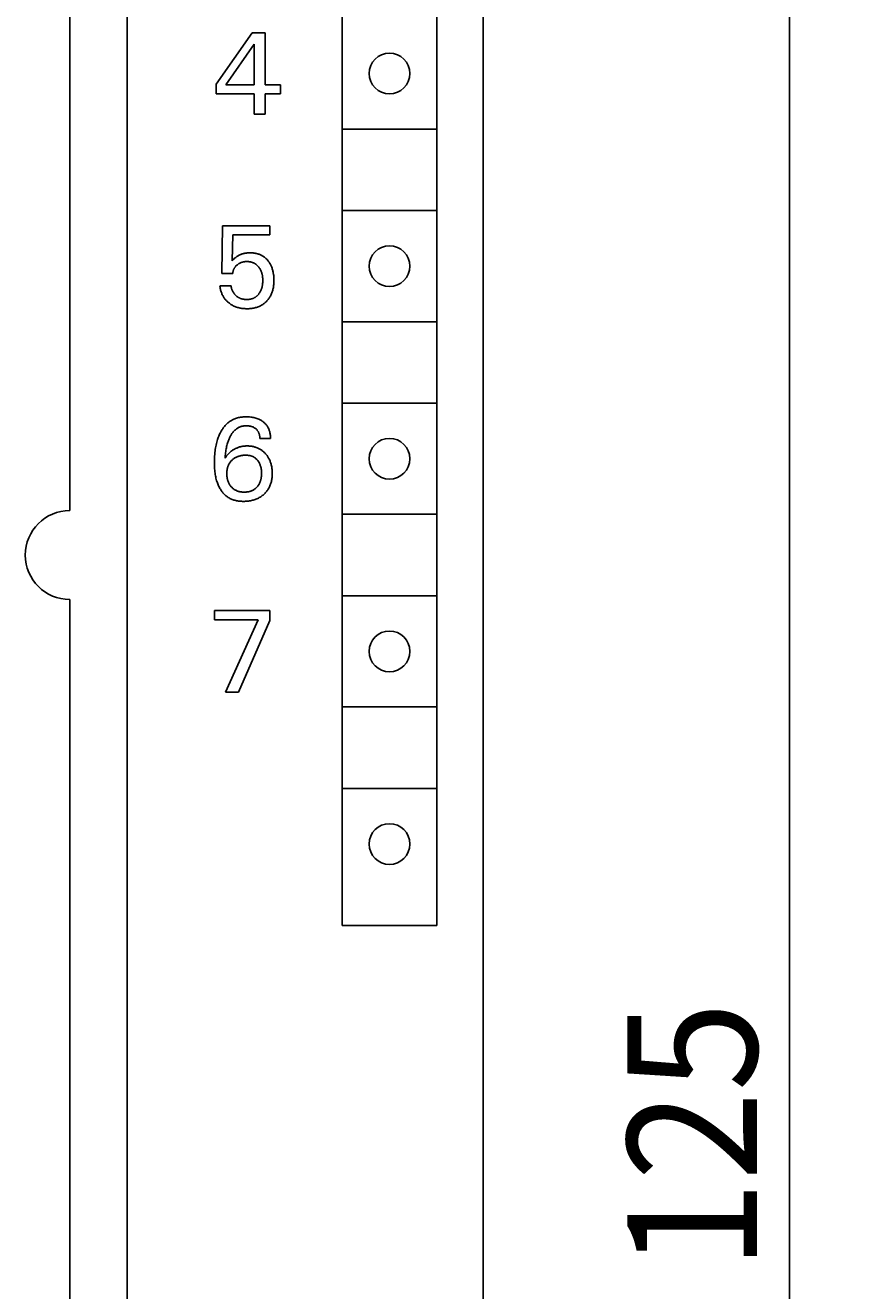
# Model space of a CAD drawing. Extents: x 0 to 594, y 0 to 420.
# Drawn here: x 278 to 301, y 261 to 295 of the extents above; entities that cross this region are included whole.
import ezdxf
from ezdxf.enums import TextEntityAlignment as Align

# ---------------------------------------------------------------- set-up
doc = ezdxf.new("R2010")
doc.units = 0
doc.header["$LTSCALE"] = 32.67
doc.header["$MEASUREMENT"] = 0
doc.layers.add('10000_FRONT', color=7, linetype='CONTINUOUS')
doc.layers.add('10100_DIM_FRONT', color=7, linetype='CONTINUOUS')
doc.dimstyles.get("Standard").update_dxf_attribs({"dimtxt": 0.18, "dimasz": 0.18, "dimexe": 0.18, "dimexo": 0.0625, "dimgap": 0.09, "dimtad": 0, "dimtih": 1, "dimtoh": 1, "dimdec": 4, "dimzin": 0, "dimdsep": 46, "dimtxsty": 'Standard', "dimcen": 0.09, "dimadec": 0, "dimazin": 0, "dimtfac": 1, "dimtdec": 4, "dimtofl": 0, "dimtmove": 0, "dimatfit": 3, "dimfxl": 1, "dimtolj": 1, "dimtzin": 0, "dimarcsym": 0})

# ---------------------------------------------------------------- blocks, each defined once
blk = doc.blocks.new('*D1')
at = {"layer": '10100_DIM_FRONT', "color": 7, "linetype": 'Continuous'}
for p, q in [((290.547, 327.41), (300.816, 327.41)), ((298.816, 327.41), (298.816, 264.91)), ((298.816, 202.41), (298.816, 264.91)), ((290.447, 202.41), (300.816, 202.41))]:
    blk.add_line(p, q, dxfattribs=at)
for points in [[(299.316, 323.91), (298.816, 327.41), (298.316, 323.91)], [(298.316, 205.91), (298.816, 202.41), (299.316, 205.91)]]:
    blk.add_solid(points, dxfattribs=at)
at = {"layer": '10100_DIM_FRONT', "color": 7, "linetype": 'Continuous', "width": 0.887755}
blk.add_text('125', height=3.5, rotation=90, dxfattribs=at).set_placement((297.941, 261.206), (297.941, 268.456), align=Align.FIT)

msp = doc.modelspace()

# ---------------------------------------------------------------- linework, layer by layer
at = {"layer": '10000_FRONT', "color": 7, "linetype": 'Continuous'}
for p, q in [((290.54696, 205.20951), (290.54696, 327.40951)), ((280.94696, 325.00951), (280.94696, 204.80951)), ((286.74696, 270.50951), (286.74696, 321.70951)), ((289.29696, 270.50951), (289.29696, 321.70951)), ((279.39696, 281.70951), (279.39696, 305.30951)), ((283.34696, 293.22496), (284.31677, 294.60951)), ((284.31677, 294.60951), (284.66447, 294.60951)), ((284.66447, 294.60951), (284.66447, 293.20001)), ((284.36978, 294.29611), (283.60423, 293.20001)), ((284.36978, 293.20001), (284.36978, 294.29611)), ((283.34696, 292.9599), (283.34696, 293.22496)), ((283.60423, 293.20001), (284.36978, 293.20001)), ((284.66447, 293.20001), (285.08077, 293.20001)), ((285.08077, 293.20001), (285.08077, 292.9599)), ((284.36978, 292.9599), (283.34696, 292.9599)), ((284.36978, 292.40951), (284.36978, 292.9599)), ((284.66447, 292.9599), (284.66447, 292.40951)), ((285.08077, 292.9599), (284.66447, 292.9599)), ((284.66447, 292.40951), (284.36978, 292.40951)), ((286.77196, 292.00951), (289.27196, 292.00951)), ((286.77196, 289.80951), (289.27196, 289.80951)), ((283.49686, 288.11071), (283.51557, 289.39703)), ((283.51557, 289.39703), (284.78942, 289.39703)), ((284.78942, 289.39703), (284.78942, 289.15692)), ((283.79154, 289.15692), (283.77439, 288.44905)), ((284.78942, 289.15692), (283.79154, 289.15692)), ((283.9977, 288.6197), (283.98164, 288.6125)), ((284.01482, 288.62667), (283.9977, 288.6197)), ((284.03216, 288.63306), (284.01482, 288.62667)), ((284.0497, 288.63887), (284.03216, 288.63306)), ((284.06742, 288.64411), (284.0497, 288.63887)), ((284.08529, 288.6488), (284.06742, 288.64411)), ((284.10329, 288.65296), (284.08529, 288.6488)), ((284.12139, 288.6566), (284.10329, 288.65296)), ((284.14135, 288.66), (284.12139, 288.6566)), ((284.16138, 288.66282), (284.14135, 288.66)), ((284.18149, 288.66507), (284.16138, 288.66282)), ((284.20166, 288.66678), (284.18149, 288.66507)), ((284.22188, 288.66797), (284.20166, 288.66678)), ((284.24213, 288.66867), (284.22188, 288.66797)), ((284.26241, 288.6689), (284.24213, 288.66867)), ((284.28212, 288.66868), (284.26241, 288.6689)), ((284.30183, 288.66802), (284.28212, 288.66868)), ((284.32151, 288.66689), (284.30183, 288.66802)), ((284.34116, 288.66528), (284.32151, 288.66689)), ((284.36075, 288.66317), (284.34116, 288.66528)), ((284.38027, 288.66052), (284.36075, 288.66317)), ((284.3997, 288.65734), (284.38027, 288.66052)), ((284.41903, 288.65358), (284.3997, 288.65734)), ((284.43824, 288.64924), (284.41903, 288.65358)), ((284.45731, 288.6443), (284.43824, 288.64924)), ((284.47452, 288.63926), (284.45731, 288.6443)), ((284.49158, 288.6337), (284.47452, 288.63926)), ((284.50846, 288.62762), (284.49158, 288.6337)), ((284.52516, 288.62102), (284.50846, 288.62762)), ((284.54163, 288.6139), (284.52516, 288.62102)), ((283.79521, 288.47092), (283.77439, 288.44905)), ((283.81649, 288.49236), (283.79521, 288.47092)), ((283.83573, 288.51082), (283.81649, 288.49236)), ((283.85547, 288.52874), (283.83573, 288.51082)), ((283.84726, 288.27208), (283.8546, 288.28257)), ((283.8546, 288.28257), (283.86249, 288.29288)), ((283.87312, 288.54381), (283.85547, 288.52874)), ((283.86249, 288.29288), (283.87081, 288.30286)), ((283.87081, 288.30286), (283.87952, 288.3125)), ((283.89133, 288.5582), (283.87312, 288.54381)), ((283.87952, 288.3125), (283.88861, 288.32181)), ((283.88861, 288.32181), (283.89805, 288.33078)), ((283.90554, 288.56853), (283.89133, 288.5582)), ((283.89805, 288.33078), (283.9078, 288.33941)), ((283.92012, 288.57836), (283.90554, 288.56853)), ((283.9078, 288.33941), (283.91784, 288.34771)), ((283.91784, 288.34771), (283.92787, 288.35545)), ((283.93504, 288.58768), (283.92012, 288.57836)), ((283.92787, 288.35545), (283.93814, 288.36287)), ((283.95028, 288.59648), (283.93504, 288.58768)), ((283.93814, 288.36287), (283.94865, 288.36993)), ((283.94865, 288.36993), (283.95938, 288.37664)), ((283.96582, 288.60475), (283.95028, 288.59648)), ((283.95938, 288.37664), (283.97033, 288.38298)), ((283.98164, 288.6125), (283.96582, 288.60475)), ((283.97033, 288.38298), (283.98149, 288.38893)), ((283.98149, 288.38893), (283.99285, 288.39448)), ((283.99285, 288.39448), (284.00464, 288.39973)), ((284.00464, 288.39973), (284.01662, 288.40456)), ((284.01662, 288.40456), (284.02877, 288.40897)), ((284.02877, 288.40897), (284.04106, 288.41297)), ((284.04106, 288.41297), (284.05347, 288.41656)), ((284.05347, 288.41656), (284.06599, 288.41975)), ((284.06599, 288.41975), (284.0786, 288.42255)), ((284.0786, 288.42255), (284.09451, 288.4255)), ((284.09451, 288.4255), (284.11051, 288.42785)), ((284.11051, 288.42785), (284.12658, 288.42965)), ((284.12658, 288.42965), (284.14272, 288.4309)), ((284.14272, 288.4309), (284.15889, 288.43165)), ((284.15889, 288.43165), (284.1751, 288.4319)), ((284.1751, 288.4319), (284.18967, 288.43173)), ((284.18967, 288.43173), (284.20424, 288.43118)), ((284.20424, 288.43118), (284.21878, 288.43021)), ((284.21878, 288.43021), (284.23329, 288.42882)), ((284.23329, 288.42882), (284.24774, 288.427)), ((284.24774, 288.427), (284.26212, 288.42471)), ((284.26212, 288.42471), (284.27641, 288.42195)), ((284.27641, 288.42195), (284.29061, 288.41869)), ((284.29061, 288.41869), (284.30468, 288.41492)), ((284.30468, 288.41492), (284.31744, 288.41102)), ((284.31744, 288.41102), (284.33006, 288.40668)), ((284.33006, 288.40668), (284.34252, 288.40189)), ((284.34252, 288.40189), (284.35481, 288.39667)), ((284.35481, 288.39667), (284.36689, 288.39101)), ((284.36689, 288.39101), (284.37876, 288.38491)), ((284.37876, 288.38491), (284.39037, 288.37837)), ((284.39037, 288.37837), (284.40173, 288.3714)), ((284.40173, 288.3714), (284.41279, 288.36399)), ((284.41279, 288.36399), (284.4237, 288.35603)), ((284.4237, 288.35603), (284.43429, 288.34764)), ((284.43429, 288.34764), (284.44456, 288.33886)), ((284.44456, 288.33886), (284.45451, 288.3297)), ((284.45451, 288.3297), (284.46413, 288.32018)), ((284.46413, 288.32018), (284.47344, 288.31034)), ((284.47344, 288.31034), (284.48242, 288.3002)), ((284.48242, 288.3002), (284.49107, 288.28978)), ((284.49107, 288.28978), (284.49941, 288.2791)), ((284.49941, 288.2791), (284.50801, 288.26737)), ((284.55787, 288.60626), (284.54163, 288.6139)), ((284.57385, 288.5981), (284.55787, 288.60626)), ((284.58954, 288.58942), (284.57385, 288.5981)), ((284.60493, 288.58022), (284.58954, 288.58942)), ((284.61998, 288.5705), (284.60493, 288.58022)), ((284.63475, 288.56022), (284.61998, 288.5705)), ((284.64915, 288.54943), (284.63475, 288.56022)), ((284.66318, 288.53816), (284.64915, 288.54943)), ((284.67684, 288.52643), (284.66318, 288.53816)), ((284.69011, 288.51426), (284.67684, 288.52643)), ((284.70299, 288.50167), (284.69011, 288.51426)), ((284.71547, 288.48867), (284.70299, 288.50167)), ((284.72755, 288.4753), (284.71547, 288.48867)), ((284.7392, 288.46156), (284.72755, 288.4753)), ((284.75044, 288.44749), (284.7392, 288.46156)), ((284.76186, 288.43225), (284.75044, 288.44749)), ((284.77281, 288.41667), (284.76186, 288.43225)), ((284.78328, 288.40077), (284.77281, 288.41667)), ((284.79327, 288.38457), (284.78328, 288.40077)), ((284.80279, 288.36808), (284.79327, 288.38457)), ((284.81184, 288.35134), (284.80279, 288.36808)), ((284.82042, 288.33435), (284.81184, 288.35134)), ((284.82854, 288.31714), (284.82042, 288.33435)), ((284.83619, 288.29972), (284.82854, 288.31714)), ((284.84478, 288.27853), (284.83619, 288.29972)), ((284.85273, 288.25709), (284.84478, 288.27853)), ((283.79154, 288.11071), (283.49686, 288.11071)), ((283.79154, 288.11071), (283.79303, 288.1242)), ((283.79303, 288.1242), (283.79502, 288.13765)), ((283.79502, 288.13765), (283.79752, 288.15106)), ((283.79752, 288.15106), (283.80051, 288.16438)), ((283.80051, 288.16438), (283.80401, 288.17758)), ((283.80401, 288.17758), (283.80801, 288.19066)), ((283.80801, 288.19066), (283.8125, 288.20357)), ((283.8125, 288.20357), (283.81719, 288.21554)), ((283.81719, 288.21554), (283.82232, 288.22731)), ((283.82232, 288.22731), (283.82789, 288.23888)), ((283.82789, 288.23888), (283.83391, 288.25021)), ((283.83391, 288.25021), (283.84036, 288.26128)), ((283.84036, 288.26128), (283.84726, 288.27208)), ((284.50801, 288.26737), (284.51622, 288.25538)), ((284.51622, 288.25538), (284.52406, 288.24315)), ((284.52406, 288.24315), (284.53152, 288.23069)), ((284.53152, 288.23069), (284.53859, 288.21801)), ((284.53859, 288.21801), (284.54527, 288.20513)), ((284.54527, 288.20513), (284.55155, 288.19205)), ((284.55155, 288.19205), (284.55744, 288.1788)), ((284.55744, 288.1788), (284.56326, 288.16454)), ((284.56326, 288.16454), (284.56864, 288.15011)), ((284.56864, 288.15011), (284.57359, 288.13552)), ((284.57359, 288.13552), (284.57812, 288.1208)), ((284.57812, 288.1208), (284.58225, 288.10594)), ((284.58225, 288.10594), (284.58597, 288.09099)), ((284.58597, 288.09099), (284.58931, 288.07594)), ((284.58931, 288.07594), (284.59227, 288.06082)), ((284.59227, 288.06082), (284.59549, 288.04161)), ((284.59549, 288.04161), (284.59814, 288.02232)), ((284.59814, 288.02232), (284.60026, 288.00297)), ((284.60026, 288.00297), (284.60187, 287.98356)), ((284.60187, 287.98356), (284.60299, 287.96412)), ((284.60299, 287.96412), (284.60365, 287.94465)), ((284.60365, 287.94465), (284.60387, 287.92517)), ((284.86004, 288.23543), (284.85273, 288.25709)), ((284.86673, 288.21357), (284.86004, 288.23543)), ((284.87282, 288.19153), (284.86673, 288.21357)), ((284.87833, 288.16933), (284.87282, 288.19153)), ((284.88326, 288.14701), (284.87833, 288.16933)), ((284.88764, 288.12457), (284.88326, 288.14701)), ((284.89412, 288.0844), (284.88764, 288.12457)), ((284.89814, 288.0521), (284.89412, 288.0844)), ((284.90117, 288.01969), (284.89814, 288.0521)), ((284.90325, 287.98719), (284.90117, 288.01969)), ((284.90445, 287.95464), (284.90325, 287.98719)), ((284.90479, 287.92205), (284.90445, 287.95464)), ((283.44696, 287.77549), (283.44951, 287.75279)), ((283.44696, 287.77549), (283.74788, 287.77549)), ((283.44951, 287.75279), (283.45277, 287.73012)), ((283.45277, 287.73012), (283.45672, 287.70752)), ((283.45672, 287.70752), (283.46139, 287.68502)), ((283.46139, 287.68502), (283.46676, 287.66266)), ((283.46676, 287.66266), (283.47284, 287.64046)), ((283.47284, 287.64046), (283.47964, 287.61846)), ((283.47964, 287.61846), (283.48716, 287.5967)), ((283.48716, 287.5967), (283.49482, 287.57663)), ((283.74952, 287.76286), (283.74788, 287.77549)), ((283.75158, 287.75025), (283.74952, 287.76286)), ((283.75406, 287.73766), (283.75158, 287.75025)), ((283.75695, 287.7251), (283.75406, 287.73766)), ((283.76024, 287.7126), (283.75695, 287.7251)), ((283.76392, 287.70017), (283.76024, 287.7126)), ((283.768, 287.68782), (283.76392, 287.70017)), ((283.77245, 287.67556), (283.768, 287.68782)), ((283.77729, 287.66342), (283.77245, 287.67556)), ((283.78249, 287.6514), (283.77729, 287.66342)), ((283.78805, 287.63951), (283.78249, 287.6514)), ((283.79396, 287.62778), (283.78805, 287.63951)), ((283.80023, 287.61622), (283.79396, 287.62778)), ((283.80683, 287.60484), (283.80023, 287.61622)), ((283.81377, 287.59365), (283.80683, 287.60484)), ((283.82103, 287.58268), (283.81377, 287.59365)), ((284.52531, 287.60327), (284.51758, 287.59079)), ((284.53265, 287.61597), (284.52531, 287.60327)), ((284.5396, 287.62889), (284.53265, 287.61597)), ((284.54617, 287.642), (284.5396, 287.62889)), ((284.55235, 287.6553), (284.54617, 287.642)), ((284.55814, 287.66877), (284.55235, 287.6553)), ((284.56386, 287.68325), (284.55814, 287.66877)), ((284.56915, 287.69789), (284.56386, 287.68325)), ((284.57403, 287.71268), (284.56915, 287.69789)), ((284.57849, 287.7276), (284.57403, 287.71268)), ((284.58255, 287.74264), (284.57849, 287.7276)), ((284.58622, 287.75778), (284.58255, 287.74264)), ((284.58952, 287.77301), (284.58622, 287.75778)), ((284.59244, 287.78831), (284.58952, 287.77301)), ((284.59542, 287.8064), (284.59244, 287.78831)), ((284.59792, 287.82456), (284.59542, 287.8064)), ((284.59996, 287.84278), (284.59792, 287.82456)), ((284.60172, 287.86332), (284.59996, 287.84278)), ((284.60294, 287.88391), (284.60172, 287.86332)), ((284.60365, 287.90453), (284.60294, 287.88391)), ((284.60387, 287.92517), (284.60365, 287.90453)), ((284.84957, 287.5899), (284.85783, 287.61285)), ((284.85783, 287.61285), (284.86536, 287.63606)), ((284.86536, 287.63606), (284.87216, 287.65949)), ((284.87216, 287.65949), (284.87826, 287.68311)), ((284.87826, 287.68311), (284.88366, 287.70688)), ((284.88366, 287.70688), (284.88886, 287.73345)), ((284.88886, 287.73345), (284.89327, 287.76015)), ((284.89327, 287.76015), (284.8969, 287.78696)), ((284.8969, 287.78696), (284.8998, 287.81387)), ((284.8998, 287.81387), (284.902, 287.84085)), ((284.902, 287.84085), (284.90354, 287.86789)), ((284.90354, 287.86789), (284.90446, 287.89496)), ((284.90446, 287.89496), (284.90479, 287.92205)), ((283.49482, 287.57663), (283.50311, 287.55681)), ((283.50311, 287.55681), (283.51203, 287.53729)), ((283.51203, 287.53729), (283.52159, 287.51808)), ((283.52159, 287.51808), (283.53177, 287.49921)), ((283.53177, 287.49921), (283.5426, 287.48071)), ((283.5426, 287.48071), (283.55406, 287.46262)), ((283.55406, 287.46262), (283.56615, 287.44494)), ((283.56615, 287.44494), (283.57893, 287.42767)), ((283.57893, 287.42767), (283.59231, 287.41086)), ((283.59231, 287.41086), (283.60629, 287.39452)), ((283.60629, 287.39452), (283.62082, 287.37867)), ((283.62082, 287.37867), (283.63588, 287.3633)), ((283.63588, 287.3633), (283.65144, 287.34843)), ((283.65144, 287.34843), (283.66748, 287.33406)), ((283.66748, 287.33406), (283.68396, 287.32021)), ((283.68396, 287.32021), (283.70285, 287.30536)), ((283.70285, 287.30536), (283.72223, 287.29118)), ((283.72223, 287.29118), (283.74209, 287.27769)), ((283.74209, 287.27769), (283.76241, 287.26491)), ((283.76241, 287.26491), (283.78315, 287.25285)), ((283.78315, 287.25285), (283.8043, 287.24154)), ((283.82862, 287.57193), (283.82103, 287.58268)), ((283.83628, 287.56172), (283.82862, 287.57193)), ((283.84423, 287.55175), (283.83628, 287.56172)), ((283.85247, 287.54203), (283.84423, 287.55175)), ((283.86098, 287.53258), (283.85247, 287.54203)), ((283.86976, 287.5234), (283.86098, 287.53258)), ((283.8788, 287.51451), (283.86976, 287.5234)), ((283.8881, 287.50593), (283.8788, 287.51451)), ((283.89766, 287.49767), (283.8881, 287.50593)), ((283.90745, 287.48973), (283.89766, 287.49767)), ((283.91749, 287.48214), (283.90745, 287.48973)), ((283.92776, 287.47491), (283.91749, 287.48214)), ((283.93825, 287.46804), (283.92776, 287.47491)), ((283.94896, 287.46156), (283.93825, 287.46804)), ((283.95989, 287.45547), (283.94896, 287.46156)), ((283.97102, 287.44979), (283.95989, 287.45547)), ((283.98281, 287.44433), (283.97102, 287.44979)), ((283.9948, 287.43932), (283.98281, 287.44433)), ((284.00697, 287.43473), (283.9948, 287.43932)), ((284.01932, 287.43057), (284.00697, 287.43473)), ((284.03182, 287.42681), (284.01932, 287.43057)), ((284.04446, 287.42346), (284.03182, 287.42681)), ((284.05722, 287.42048), (284.04446, 287.42346)), ((284.07009, 287.41788), (284.05722, 287.42048)), ((284.08305, 287.41564), (284.07009, 287.41788)), ((284.0961, 287.41375), (284.08305, 287.41564)), ((284.1092, 287.4122), (284.0961, 287.41375)), ((284.12235, 287.41098), (284.1092, 287.4122)), ((284.13553, 287.41006), (284.12235, 287.41098)), ((284.14872, 287.40945), (284.13553, 287.41006)), ((284.16192, 287.40913), (284.14872, 287.40945)), ((284.1751, 287.40908), (284.16192, 287.40913)), ((284.18988, 287.40935), (284.1751, 287.40908)), ((284.20462, 287.40999), (284.18988, 287.40935)), ((284.21929, 287.41101), (284.20462, 287.40999)), ((284.2339, 287.41243), (284.21929, 287.41101)), ((284.24843, 287.4143), (284.2339, 287.41243)), ((284.26286, 287.41662), (284.24843, 287.4143)), ((284.2772, 287.41942), (284.26286, 287.41662)), ((284.29144, 287.42273), (284.2772, 287.41942)), ((284.30555, 287.42658), (284.29144, 287.42273)), ((284.3171, 287.43017), (284.30555, 287.42658)), ((284.32854, 287.43413), (284.3171, 287.43017)), ((284.33986, 287.43847), (284.32854, 287.43413)), ((284.35103, 287.44317), (284.33986, 287.43847)), ((284.36205, 287.44825), (284.35103, 287.44317)), ((284.3729, 287.45369), (284.36205, 287.44825)), ((284.38355, 287.4595), (284.3729, 287.45369)), ((284.39399, 287.46567), (284.38355, 287.4595)), ((284.40421, 287.47219), (284.39399, 287.46567)), ((284.41417, 287.47907), (284.40421, 287.47219)), ((284.42409, 287.48646), (284.41417, 287.47907)), ((284.43372, 287.4942), (284.42409, 287.48646)), ((284.44309, 287.50228), (284.43372, 287.4942)), ((284.45217, 287.51066), (284.44309, 287.50228)), ((284.46099, 287.51934), (284.45217, 287.51066)), ((284.46953, 287.5283), (284.46099, 287.51934)), ((284.4778, 287.53752), (284.46953, 287.5283)), ((284.48579, 287.54699), (284.4778, 287.53752)), ((284.49352, 287.55667), (284.48579, 287.54699)), ((284.50097, 287.56656), (284.49352, 287.55667)), ((284.50946, 287.57855), (284.50097, 287.56656)), ((284.51758, 287.59079), (284.50946, 287.57855)), ((284.54608, 287.24157), (284.56732, 287.25316)), ((284.56732, 287.25316), (284.58534, 287.26387)), ((284.58534, 287.26387), (284.60298, 287.27519)), ((284.60298, 287.27519), (284.62024, 287.28711)), ((284.62024, 287.28711), (284.63709, 287.2996)), ((284.63709, 287.2996), (284.65351, 287.31265)), ((284.65351, 287.31265), (284.66949, 287.32624)), ((284.66949, 287.32624), (284.685, 287.34036)), ((284.685, 287.34036), (284.70004, 287.35498)), ((284.70004, 287.35498), (284.71458, 287.3701)), ((284.71458, 287.3701), (284.73013, 287.38746)), ((284.73013, 287.38746), (284.74503, 287.40537)), ((284.74503, 287.40537), (284.75927, 287.42382)), ((284.75927, 287.42382), (284.77285, 287.44275)), ((284.77285, 287.44275), (284.78574, 287.46216)), ((284.78574, 287.46216), (284.79795, 287.48201)), ((284.79795, 287.48201), (284.80945, 287.50226)), ((284.80945, 287.50226), (284.82025, 287.5229)), ((284.82025, 287.5229), (284.8308, 287.54489)), ((284.8308, 287.54489), (284.84057, 287.56724)), ((284.84057, 287.56724), (284.84957, 287.5899)), ((283.8043, 287.24154), (283.82584, 287.23099)), ((283.82584, 287.23099), (283.84836, 287.22095)), ((283.84836, 287.22095), (283.87123, 287.21173)), ((283.87123, 287.21173), (283.89441, 287.20331)), ((283.89441, 287.20331), (283.91787, 287.19569)), ((283.91787, 287.19569), (283.94157, 287.18884)), ((283.94157, 287.18884), (283.96548, 287.18277)), ((283.96548, 287.18277), (283.98956, 287.17746)), ((283.98956, 287.17746), (284.01577, 287.17255)), ((284.01577, 287.17255), (284.04211, 287.16848)), ((284.04211, 287.16848), (284.06856, 287.16522)), ((284.06856, 287.16522), (284.09511, 287.16274)), ((284.09511, 287.16274), (284.12173, 287.161)), ((284.12173, 287.161), (284.1484, 287.15997)), ((284.1484, 287.15997), (284.1751, 287.15961)), ((284.1751, 287.15961), (284.20189, 287.15991)), ((284.20189, 287.15991), (284.22866, 287.16089)), ((284.22866, 287.16089), (284.25538, 287.16259)), ((284.25538, 287.16259), (284.28204, 287.16503)), ((284.28204, 287.16503), (284.30861, 287.16826)), ((284.30861, 287.16826), (284.33505, 287.17231)), ((284.33505, 287.17231), (284.36136, 287.17721)), ((284.36136, 287.17721), (284.38749, 287.183)), ((284.38749, 287.183), (284.41094, 287.18902)), ((284.41094, 287.18902), (284.43418, 287.19581)), ((284.43418, 287.19581), (284.45719, 287.20337)), ((284.45719, 287.20337), (284.47992, 287.21172)), ((284.47992, 287.21172), (284.50234, 287.22086)), ((284.50234, 287.22086), (284.5244, 287.23081)), ((284.5244, 287.23081), (284.54608, 287.24157)), ((286.77196, 286.80951), (289.27196, 286.80951)), ((286.77196, 284.60951), (289.27196, 284.60951)), ((283.82648, 284.17866), (283.80431, 284.16844)), ((283.84898, 284.18808), (283.82648, 284.17866)), ((283.87178, 284.19669), (283.84898, 284.18808)), ((283.89668, 284.20504), (283.87178, 284.19669)), ((283.92187, 284.21245), (283.89668, 284.20504)), ((283.94731, 284.21895), (283.92187, 284.21245)), ((283.97297, 284.22458), (283.94731, 284.21895)), ((283.99882, 284.22937), (283.97297, 284.22458)), ((284.02482, 284.23334), (283.99882, 284.22937)), ((284.05095, 284.23654), (284.02482, 284.23334)), ((284.07717, 284.239), (284.05095, 284.23654)), ((284.10345, 284.24075), (284.07717, 284.239)), ((284.12976, 284.24182), (284.10345, 284.24075)), ((284.15607, 284.24225), (284.12976, 284.24182)), ((284.18679, 284.24196), (284.15607, 284.24225)), ((284.21744, 284.2408), (284.18679, 284.24196)), ((284.24801, 284.23871), (284.21744, 284.2408)), ((284.27847, 284.23566), (284.24801, 284.23871)), ((284.30881, 284.2316), (284.27847, 284.23566)), ((284.33901, 284.22648), (284.30881, 284.2316)), ((284.36567, 284.22103), (284.33901, 284.22648)), ((284.39214, 284.21467), (284.36567, 284.22103)), ((284.41836, 284.20735), (284.39214, 284.21467)), ((284.44428, 284.19903), (284.41836, 284.20735)), ((284.46982, 284.18965), (284.44428, 284.19903)), ((284.49493, 284.17919), (284.46982, 284.18965)), ((284.51454, 284.17006), (284.49493, 284.17919)), ((283.48118, 283.8551), (283.46847, 283.83219)), ((283.49447, 283.8777), (283.48118, 283.8551)), ((283.50837, 283.89995), (283.49447, 283.8777)), ((283.52289, 283.92179), (283.50837, 283.89995)), ((283.53802, 283.9432), (283.52289, 283.92179)), ((283.5538, 283.96412), (283.53802, 283.9432)), ((283.57022, 283.98451), (283.5538, 283.96412)), ((283.5873, 284.00434), (283.57022, 283.98451)), ((283.60504, 284.02356), (283.5873, 284.00434)), ((283.62347, 284.04213), (283.60504, 284.02356)), ((283.64258, 284.06), (283.62347, 284.04213)), ((283.66099, 284.07598), (283.64258, 284.06)), ((283.67998, 284.0913), (283.66099, 284.07598)), ((283.69952, 284.10594), (283.67998, 284.0913)), ((283.71957, 284.1199), (283.69952, 284.10594)), ((283.7401, 284.13314), (283.71957, 284.1199)), ((283.76109, 284.14566), (283.7401, 284.13314)), ((283.7825, 284.15743), (283.76109, 284.14566)), ((283.80431, 284.16844), (283.7825, 284.15743)), ((283.80518, 283.83368), (283.81751, 283.84796)), ((283.81751, 283.84796), (283.83038, 283.86181)), ((283.83038, 283.86181), (283.84099, 283.8725)), ((283.84099, 283.8725), (283.85193, 283.88287)), ((283.85193, 283.88287), (283.8632, 283.8929)), ((283.8632, 283.8929), (283.87478, 283.90258)), ((283.87478, 283.90258), (283.88666, 283.91188)), ((283.88666, 283.91188), (283.89883, 283.92079)), ((283.89883, 283.92079), (283.91129, 283.92928)), ((283.91129, 283.92928), (283.92402, 283.93732)), ((283.92402, 283.93732), (283.93701, 283.94491)), ((283.93701, 283.94491), (283.95025, 283.95202)), ((283.95025, 283.95202), (283.96374, 283.95863)), ((283.96374, 283.95863), (283.97746, 283.96472)), ((283.97746, 283.96472), (283.99288, 283.97082)), ((283.99288, 283.97082), (284.00855, 283.97628)), ((284.00855, 283.97628), (284.02444, 283.9811)), ((284.02444, 283.9811), (284.04052, 283.98532)), ((284.04052, 283.98532), (284.05676, 283.98894)), ((284.05676, 283.98894), (284.07313, 283.99197)), ((284.07313, 283.99197), (284.08962, 283.99444)), ((284.08962, 283.99444), (284.10618, 283.99637)), ((284.10618, 283.99637), (284.12279, 283.99776)), ((284.12279, 283.99776), (284.13943, 283.99864)), ((284.13943, 283.99864), (284.15607, 283.99902)), ((284.15607, 283.99902), (284.1736, 283.99889)), ((284.1736, 283.99889), (284.19109, 283.9982)), ((284.19109, 283.9982), (284.20852, 283.99693)), ((284.20852, 283.99693), (284.22588, 283.99507)), ((284.22588, 283.99507), (284.24317, 283.9926)), ((284.24317, 283.9926), (284.26036, 283.98949)), ((284.26036, 283.98949), (284.27552, 283.98618)), ((284.27552, 283.98618), (284.29056, 283.98233)), ((284.29056, 283.98233), (284.30544, 283.97791)), ((284.30544, 283.97791), (284.32012, 283.97288)), ((284.32012, 283.97288), (284.33456, 283.96723)), ((284.33456, 283.96723), (284.34872, 283.9609)), ((284.34872, 283.9609), (284.36164, 283.95439)), ((284.36164, 283.95439), (284.37426, 283.94728)), ((284.37426, 283.94728), (284.38654, 283.9396)), ((284.38654, 283.9396), (284.39846, 283.93136)), ((284.39846, 283.93136), (284.41, 283.92258)), ((284.41, 283.92258), (284.42113, 283.91326)), ((284.42113, 283.91326), (284.43052, 283.90467)), ((284.43052, 283.90467), (284.43955, 283.8957)), ((284.43955, 283.8957), (284.44819, 283.88636)), ((284.44819, 283.88636), (284.45641, 283.87665)), ((284.45641, 283.87665), (284.46419, 283.86661)), ((284.46419, 283.86661), (284.47149, 283.85623)), ((284.47149, 283.85623), (284.4783, 283.84553)), ((284.4783, 283.84553), (284.48477, 283.83417)), ((284.53381, 284.16022), (284.51454, 284.17006)), ((284.5527, 284.14966), (284.53381, 284.16022)), ((284.57117, 284.13839), (284.5527, 284.14966)), ((284.58921, 284.12642), (284.57117, 284.13839)), ((284.60677, 284.11374), (284.58921, 284.12642)), ((284.62382, 284.10036), (284.60677, 284.11374)), ((284.63886, 284.0876), (284.62382, 284.10036)), ((284.65342, 284.07427), (284.63886, 284.0876)), ((284.66746, 284.0604), (284.65342, 284.07427)), ((284.68094, 284.046), (284.66746, 284.0604)), ((284.69383, 284.03108), (284.68094, 284.046)), ((284.70611, 284.01567), (284.69383, 284.03108)), ((284.71772, 283.99978), (284.70611, 284.01567)), ((284.72864, 283.98343), (284.71772, 283.99978)), ((284.73901, 283.9663), (284.72864, 283.98343)), ((284.74865, 283.94875), (284.73901, 283.9663)), ((284.75755, 283.9308), (284.74865, 283.94875)), ((284.76573, 283.91249), (284.75755, 283.9308)), ((284.77321, 283.89386), (284.76573, 283.91249)), ((284.77999, 283.87493), (284.77321, 283.89386)), ((284.78609, 283.85575), (284.77999, 283.87493)), ((284.79152, 283.83634), (284.78609, 283.85575)), ((283.35219, 283.51937), (283.34318, 283.47987)), ((283.36218, 283.55863), (283.35219, 283.51937)), ((283.37319, 283.59762), (283.36218, 283.55863)), ((283.38254, 283.62788), (283.37319, 283.59762)), ((283.39258, 283.65792), (283.38254, 283.62788)), ((283.40332, 283.68773), (283.39258, 283.65792)), ((283.41479, 283.71726), (283.40332, 283.68773)), ((283.42701, 283.7465), (283.41479, 283.71726)), ((283.44002, 283.77542), (283.42701, 283.7465)), ((283.45383, 283.80399), (283.44002, 283.77542)), ((283.46847, 283.83219), (283.45383, 283.80399)), ((283.63624, 283.46854), (283.64442, 283.49966)), ((283.64442, 283.49966), (283.65332, 283.53057)), ((283.65332, 283.53057), (283.6606, 283.55392)), ((283.6606, 283.55392), (283.66835, 283.57711)), ((283.66835, 283.57711), (283.67658, 283.60015)), ((283.67658, 283.60015), (283.68532, 283.623)), ((283.68532, 283.623), (283.6946, 283.64565)), ((283.6946, 283.64565), (283.70442, 283.66809)), ((283.70442, 283.66809), (283.71482, 283.6903)), ((283.71482, 283.6903), (283.72323, 283.7072)), ((283.72323, 283.7072), (283.732, 283.72393)), ((283.732, 283.72393), (283.74116, 283.74046)), ((283.74116, 283.74046), (283.75072, 283.75675)), ((283.75072, 283.75675), (283.7607, 283.77277)), ((283.7607, 283.77277), (283.77112, 283.78851)), ((283.77112, 283.78851), (283.782, 283.80393)), ((283.782, 283.80393), (283.79334, 283.81899)), ((283.79334, 283.81899), (283.80518, 283.83368)), ((284.48477, 283.83417), (284.4907, 283.82252)), ((284.4907, 283.82252), (284.4961, 283.8106)), ((284.4961, 283.8106), (284.50097, 283.79844)), ((284.50097, 283.79844), (284.50534, 283.78607)), ((284.50534, 283.78607), (284.50921, 283.77352)), ((284.50921, 283.77352), (284.5126, 283.76081)), ((284.5126, 283.76081), (284.51585, 283.74643)), ((284.51585, 283.74643), (284.51852, 283.73194)), ((284.51852, 283.73194), (284.52065, 283.71737)), ((284.52065, 283.71737), (284.52225, 283.70276)), ((284.52225, 283.70276), (284.52333, 283.68815)), ((284.52333, 283.68815), (284.52392, 283.67359)), ((284.52392, 283.67359), (284.52404, 283.65912)), ((284.81248, 283.65912), (284.52404, 283.65912)), ((284.7975, 283.81134), (284.79152, 283.83634)), ((284.80244, 283.78611), (284.7975, 283.81134)), ((284.80637, 283.76073), (284.80244, 283.78611)), ((284.80931, 283.73526), (284.80637, 283.76073)), ((284.81129, 283.70979), (284.80931, 283.73526)), ((284.81234, 283.68439), (284.81129, 283.70979)), ((284.81248, 283.65912), (284.81234, 283.68439)), ((283.30268, 283.18306), (283.30002, 283.13724)), ((283.30621, 283.22881), (283.30268, 283.18306)), ((283.31065, 283.27449), (283.30621, 283.22881)), ((283.31602, 283.32008), (283.31065, 283.27449)), ((283.32157, 283.36023), (283.31602, 283.32008)), ((283.32791, 283.40027), (283.32157, 283.36023)), ((283.3351, 283.44016), (283.32791, 283.40027)), ((283.34318, 283.47987), (283.3351, 283.44016)), ((283.58541, 283.12588), (283.5882, 283.16201)), ((283.5882, 283.16201), (283.59146, 283.19817)), ((283.59146, 283.19817), (283.59524, 283.23432)), ((283.59524, 283.23432), (283.59958, 283.27043)), ((283.60568, 283.1562), (283.5953, 283.1412)), ((283.59958, 283.27043), (283.60455, 283.30648)), ((283.60455, 283.30648), (283.61018, 283.34243)), ((283.62907, 283.18686), (283.60568, 283.1562)), ((283.61018, 283.34243), (283.61577, 283.37416)), ((283.61577, 283.37416), (283.62195, 283.40577)), ((283.62195, 283.40577), (283.62876, 283.43724)), ((283.62876, 283.43724), (283.63624, 283.46854)), ((283.65557, 283.21787), (283.62907, 283.18686)), ((283.67071, 283.2343), (283.65557, 283.21787)), ((283.68627, 283.25036), (283.67071, 283.2343)), ((283.70226, 283.26601), (283.68627, 283.25036)), ((283.71868, 283.28121), (283.70226, 283.26601)), ((283.73552, 283.29595), (283.71868, 283.28121)), ((283.75279, 283.31018), (283.73552, 283.29595)), ((283.77049, 283.32388), (283.75279, 283.31018)), ((283.78861, 283.337), (283.77049, 283.32388)), ((283.80716, 283.34953), (283.78861, 283.337)), ((283.82504, 283.36077), (283.80716, 283.34953)), ((283.84327, 283.37143), (283.82504, 283.36077)), ((283.86184, 283.38149), (283.84327, 283.37143)), ((283.88073, 283.39095), (283.86184, 283.38149)), ((283.8801, 283.14788), (283.89486, 283.15504)), ((283.89992, 283.39978), (283.88073, 283.39095)), ((283.89486, 283.15504), (283.90987, 283.16167)), ((283.91938, 283.40797), (283.89992, 283.39978)), ((283.90987, 283.16167), (283.9251, 283.16778)), ((283.93909, 283.4155), (283.91938, 283.40797)), ((283.9251, 283.16778), (283.94053, 283.17338)), ((283.95903, 283.42236), (283.93909, 283.4155)), ((283.94053, 283.17338), (283.95614, 283.1785)), ((283.95614, 283.1785), (283.9719, 283.18313)), ((283.97919, 283.42853), (283.95903, 283.42236)), ((283.9719, 283.18313), (283.98779, 283.1873)), ((284.00007, 283.43414), (283.97919, 283.42853)), ((283.98779, 283.1873), (284.00379, 283.19102)), ((284.02114, 283.43902), (284.00007, 283.43414)), ((284.00379, 283.19102), (284.02162, 283.19462)), ((284.04235, 283.4432), (284.02114, 283.43902)), ((284.02162, 283.19462), (284.03954, 283.19769)), ((284.03954, 283.19769), (284.05753, 283.20023)), ((284.06371, 283.44671), (284.04235, 283.4432)), ((284.05753, 283.20023), (284.07559, 283.20226)), ((284.08517, 283.44956), (284.06371, 283.44671)), ((284.07559, 283.20226), (284.09371, 283.20378)), ((284.10672, 283.45178), (284.08517, 283.44956)), ((284.09371, 283.20378), (284.11187, 283.2048)), ((284.12833, 283.45339), (284.10672, 283.45178)), ((284.11187, 283.2048), (284.13006, 283.20534)), ((284.14999, 283.45441), (284.12833, 283.45339)), ((284.13006, 283.20534), (284.14827, 283.2054)), ((284.14827, 283.2054), (284.16442, 283.20504)), ((284.17166, 283.45486), (284.14999, 283.45441)), ((284.16442, 283.20504), (284.18056, 283.20429)), ((284.19404, 283.45475), (284.17166, 283.45486)), ((284.18056, 283.20429), (284.19666, 283.20308)), ((284.21641, 283.45405), (284.19404, 283.45475)), ((284.19666, 283.20308), (284.21271, 283.2014)), ((284.21271, 283.2014), (284.22869, 283.1992)), ((284.23873, 283.45274), (284.21641, 283.45405)), ((284.22869, 283.1992), (284.24457, 283.19644)), ((284.261, 283.4508), (284.23873, 283.45274)), ((284.24457, 283.19644), (284.26033, 283.19309)), ((284.26033, 283.19309), (284.27595, 283.18911)), ((284.28319, 283.44823), (284.261, 283.4508)), ((284.27595, 283.18911), (284.28849, 283.18541)), ((284.3053, 283.44501), (284.28319, 283.44823)), ((284.28849, 283.18541), (284.3009, 283.18127)), ((284.3009, 283.18127), (284.31316, 283.1767)), ((284.32729, 283.44112), (284.3053, 283.44501)), ((284.31316, 283.1767), (284.32526, 283.1717)), ((284.32526, 283.1717), (284.33717, 283.16626)), ((284.34916, 283.43656), (284.32729, 283.44112)), ((284.33717, 283.16626), (284.34887, 283.1604)), ((284.34887, 283.1604), (284.36034, 283.15411)), ((284.37089, 283.4313), (284.34916, 283.43656)), ((284.36034, 283.15411), (284.37155, 283.1474)), ((284.39063, 283.42588), (284.37089, 283.4313)), ((284.41021, 283.41986), (284.39063, 283.42588)), ((284.42959, 283.41324), (284.41021, 283.41986)), ((284.44876, 283.40601), (284.42959, 283.41324)), ((284.46768, 283.39817), (284.44876, 283.40601)), ((284.48633, 283.38972), (284.46768, 283.39817)), ((284.50467, 283.38065), (284.48633, 283.38972)), ((284.52267, 283.37095), (284.50467, 283.38065)), ((284.54032, 283.36062), (284.52267, 283.37095)), ((284.5575, 283.34972), (284.54032, 283.36062)), ((284.57428, 283.33821), (284.5575, 283.34972)), ((284.59066, 283.32612), (284.57428, 283.33821)), ((284.60663, 283.31348), (284.59066, 283.32612)), ((284.62218, 283.3003), (284.60663, 283.31348)), ((284.63729, 283.28663), (284.62218, 283.3003)), ((284.65196, 283.27247), (284.63729, 283.28663)), ((284.66619, 283.25786), (284.65196, 283.27247)), ((284.67995, 283.24282), (284.66619, 283.25786)), ((284.69294, 283.22774), (284.67995, 283.24282)), ((284.70547, 283.21229), (284.69294, 283.22774)), ((284.71754, 283.19648), (284.70547, 283.21229)), ((284.72913, 283.18033), (284.71754, 283.19648)), ((284.74023, 283.16385), (284.72913, 283.18033)), ((284.75084, 283.14705), (284.74023, 283.16385)), ((283.29719, 283.04549), (283.29696, 282.99958)), ((283.29696, 282.99958), (283.29739, 282.95974)), ((283.2982, 283.09138), (283.29719, 283.04549)), ((283.29739, 282.95974), (283.29843, 282.91991)), ((283.30002, 283.13724), (283.2982, 283.09138)), ((283.29843, 282.91991), (283.30015, 282.88011)), ((283.30015, 282.88011), (283.30261, 282.84036)), ((283.30261, 282.84036), (283.30586, 282.80067)), ((283.5953, 283.1412), (283.58541, 283.12588)), ((283.63972, 282.80254), (283.64246, 282.82034)), ((283.64246, 282.82034), (283.64577, 282.83804)), ((283.64577, 282.83804), (283.64968, 282.85562)), ((283.64968, 282.85562), (283.65378, 282.87142)), ((283.65378, 282.87142), (283.65839, 282.88709)), ((283.65839, 282.88709), (283.66355, 282.9026)), ((283.66355, 282.9026), (283.66924, 282.91792)), ((283.66924, 282.91792), (283.67547, 282.93301)), ((283.67547, 282.93301), (283.68225, 282.94786)), ((283.68225, 282.94786), (283.6896, 282.96244)), ((283.6896, 282.96244), (283.6975, 282.97672)), ((283.6975, 282.97672), (283.70577, 282.99036)), ((283.70577, 282.99036), (283.71457, 283.00367)), ((283.71457, 283.00367), (283.72386, 283.01665)), ((283.72386, 283.01665), (283.73364, 283.02927)), ((283.73364, 283.02927), (283.74389, 283.04153)), ((283.74389, 283.04153), (283.75457, 283.05341)), ((283.75457, 283.05341), (283.76568, 283.0649)), ((283.76568, 283.0649), (283.77719, 283.07598)), ((283.77719, 283.07598), (283.78892, 283.08651)), ((283.78892, 283.08651), (283.801, 283.09662)), ((283.801, 283.09662), (283.81342, 283.1063)), ((283.81342, 283.1063), (283.82616, 283.11554)), ((283.82616, 283.11554), (283.83922, 283.12433)), ((283.83922, 283.12433), (283.85257, 283.13266)), ((283.85257, 283.13266), (283.8662, 283.14051)), ((283.8662, 283.14051), (283.8801, 283.14788)), ((284.37155, 283.1474), (284.3825, 283.14026)), ((284.3825, 283.14026), (284.39454, 283.13166)), ((284.39454, 283.13166), (284.4062, 283.12256)), ((284.4062, 283.12256), (284.41748, 283.11297)), ((284.41748, 283.11297), (284.42836, 283.10293)), ((284.42836, 283.10293), (284.43885, 283.09247)), ((284.43885, 283.09247), (284.44894, 283.08161)), ((284.44894, 283.08161), (284.45863, 283.07039)), ((284.45863, 283.07039), (284.46791, 283.05883)), ((284.46791, 283.05883), (284.47758, 283.04585)), ((284.47758, 283.04585), (284.48675, 283.03252)), ((284.48675, 283.03252), (284.49543, 283.01887)), ((284.49543, 283.01887), (284.5036, 283.00492)), ((284.5036, 283.00492), (284.51127, 282.99069)), ((284.51127, 282.99069), (284.51843, 282.9762)), ((284.51843, 282.9762), (284.52508, 282.96147)), ((284.52508, 282.96147), (284.5316, 282.94553)), ((284.5316, 282.94553), (284.53755, 282.92937)), ((284.53755, 282.92937), (284.54296, 282.91301)), ((284.54296, 282.91301), (284.54782, 282.89648)), ((284.54782, 282.89648), (284.55217, 282.8798)), ((284.55217, 282.8798), (284.55602, 282.86299)), ((284.55602, 282.86299), (284.55938, 282.84609)), ((284.55938, 282.84609), (284.56256, 282.82721)), ((284.56256, 282.82721), (284.56519, 282.80824)), ((284.76093, 283.12994), (284.75084, 283.14705)), ((284.77052, 283.11254), (284.76093, 283.12994)), ((284.77957, 283.09487), (284.77052, 283.11254)), ((284.78949, 283.07385), (284.77957, 283.09487)), ((284.79868, 283.0525), (284.78949, 283.07385)), ((284.80716, 283.03085), (284.79868, 283.0525)), ((284.81494, 283.00894), (284.80716, 283.03085)), ((284.82204, 282.98678), (284.81494, 283.00894)), ((284.82846, 282.96442), (284.82204, 282.98678)), ((284.83422, 282.94188), (284.82846, 282.96442)), ((284.83934, 282.9192), (284.83422, 282.94188)), ((284.84423, 282.89408), (284.83934, 282.9192)), ((284.84839, 282.86885), (284.84423, 282.89408)), ((284.85183, 282.84351), (284.84839, 282.86885)), ((284.85458, 282.81808), (284.85183, 282.84351)), ((284.85667, 282.79258), (284.85458, 282.81808)), ((283.30586, 282.80067), (283.30997, 282.76105)), ((283.30997, 282.76105), (283.31498, 282.72153)), ((283.31498, 282.72153), (283.32015, 282.68707)), ((283.32015, 282.68707), (283.32611, 282.65273)), ((283.32611, 282.65273), (283.33289, 282.61855)), ((283.33289, 282.61855), (283.34052, 282.58454)), ((283.34052, 282.58454), (283.34907, 282.55077)), ((283.34907, 282.55077), (283.35856, 282.51725)), ((283.35856, 282.51725), (283.36903, 282.48402)), ((283.36903, 282.48402), (283.37789, 282.45839)), ((283.63375, 282.7127), (283.63401, 282.73072)), ((283.63394, 282.69258), (283.63375, 282.7127)), ((283.63466, 282.67248), (283.63394, 282.69258)), ((283.63401, 282.73072), (283.63471, 282.74874)), ((283.63594, 282.65242), (283.63466, 282.67248)), ((283.63471, 282.74874), (283.63588, 282.76673)), ((283.63588, 282.76673), (283.63754, 282.78467)), ((283.6378, 282.63242), (283.63594, 282.65242)), ((283.63754, 282.78467), (283.63972, 282.80254)), ((283.64026, 282.61248), (283.6378, 282.63242)), ((283.64335, 282.59264), (283.64026, 282.61248)), ((283.64709, 282.57289), (283.64335, 282.59264)), ((283.65051, 282.5574), (283.64709, 282.57289)), ((283.65436, 282.54201), (283.65051, 282.5574)), ((283.65865, 282.52674), (283.65436, 282.54201)), ((283.66339, 282.5116), (283.65865, 282.52674)), ((283.6686, 282.49662), (283.66339, 282.5116)), ((283.67428, 282.48182), (283.6686, 282.49662)), ((283.68044, 282.46722), (283.67428, 282.48182)), ((284.53034, 282.47985), (284.52415, 282.46519)), ((284.53603, 282.49471), (284.53034, 282.47985)), ((284.54124, 282.50976), (284.53603, 282.49471)), ((284.54598, 282.52496), (284.54124, 282.50976)), ((284.55025, 282.54031), (284.54598, 282.52496)), ((284.55408, 282.55577), (284.55025, 282.54031)), ((284.55747, 282.57133), (284.55408, 282.55577)), ((284.56119, 282.59131), (284.55747, 282.57133)), ((284.56426, 282.61139), (284.56119, 282.59131)), ((284.56669, 282.63155), (284.56426, 282.61139)), ((284.56519, 282.80824), (284.56729, 282.78921)), ((284.56853, 282.65178), (284.56669, 282.63155)), ((284.56729, 282.78921), (284.56887, 282.77013)), ((284.56981, 282.67206), (284.56853, 282.65178)), ((284.56887, 282.77013), (284.56997, 282.75101)), ((284.57056, 282.69237), (284.56981, 282.67206)), ((284.56997, 282.75101), (284.57061, 282.73186)), ((284.57081, 282.7127), (284.57056, 282.69237)), ((284.57061, 282.73186), (284.57081, 282.7127)), ((284.82271, 282.44884), (284.82955, 282.47274)), ((284.82955, 282.47274), (284.83561, 282.49684)), ((284.83561, 282.49684), (284.84146, 282.5238)), ((284.84146, 282.5238), (284.84641, 282.55093)), ((284.84641, 282.55093), (284.85049, 282.5782)), ((284.85049, 282.5782), (284.85375, 282.60559)), ((284.85375, 282.60559), (284.85621, 282.63307)), ((284.85621, 282.63307), (284.85793, 282.66062)), ((284.85813, 282.76702), (284.85667, 282.79258)), ((284.85793, 282.66062), (284.85893, 282.68821)), ((284.85898, 282.74143), (284.85813, 282.76702)), ((284.85893, 282.68821), (284.85926, 282.71581)), ((284.85926, 282.71581), (284.85898, 282.74143)), ((283.37789, 282.45839), (283.3874, 282.43299)), ((283.3874, 282.43299), (283.39756, 282.40785)), ((283.39756, 282.40785), (283.40842, 282.38299)), ((283.40842, 282.38299), (283.41998, 282.35845)), ((283.41998, 282.35845), (283.43227, 282.33426)), ((283.43227, 282.33426), (283.44531, 282.31045)), ((283.44531, 282.31045), (283.45912, 282.28704)), ((283.45912, 282.28704), (283.47205, 282.26661)), ((283.47205, 282.26661), (283.48561, 282.24656)), ((283.48561, 282.24656), (283.4998, 282.22695)), ((283.4998, 282.22695), (283.51461, 282.2078)), ((283.51461, 282.2078), (283.53004, 282.18917)), ((283.53004, 282.18917), (283.5461, 282.17109)), ((283.5461, 282.17109), (283.56279, 282.1536)), ((283.56279, 282.1536), (283.5801, 282.13676)), ((283.5801, 282.13676), (283.59803, 282.12059)), ((283.6871, 282.45283), (283.68044, 282.46722)), ((283.69391, 282.43937), (283.6871, 282.45283)), ((283.70118, 282.42613), (283.69391, 282.43937)), ((283.70888, 282.41315), (283.70118, 282.42613)), ((283.71702, 282.40043), (283.70888, 282.41315)), ((283.7256, 282.38799), (283.71702, 282.40043)), ((283.73459, 282.37585), (283.7256, 282.38799)), ((283.74399, 282.36403), (283.73459, 282.37585)), ((283.7538, 282.35253), (283.74399, 282.36403)), ((283.7643, 282.34106), (283.7538, 282.35253)), ((283.77521, 282.32999), (283.7643, 282.34106)), ((283.78651, 282.31932), (283.77521, 282.32999)), ((283.7982, 282.30907), (283.78651, 282.31932)), ((283.81026, 282.29928), (283.7982, 282.30907)), ((283.82268, 282.28997), (283.81026, 282.29928)), ((283.83545, 282.28114), (283.82268, 282.28997)), ((283.84857, 282.27283), (283.83545, 282.28114)), ((283.86217, 282.26497), (283.84857, 282.27283)), ((283.87609, 282.25765), (283.86217, 282.26497)), ((283.89028, 282.25087), (283.87609, 282.25765)), ((283.90472, 282.24464), (283.89028, 282.25087)), ((283.91939, 282.23894), (283.90472, 282.24464)), ((283.93426, 282.23377), (283.91939, 282.23894)), ((283.94929, 282.22913), (283.93426, 282.23377)), ((283.96446, 282.22502), (283.94929, 282.22913)), ((283.9813, 282.22109), (283.96446, 282.22502)), ((283.99825, 282.21777), (283.9813, 282.22109)), ((284.0153, 282.21502), (283.99825, 282.21777)), ((284.03244, 282.21283), (284.0153, 282.21502)), ((284.04964, 282.21117), (284.03244, 282.21283)), ((284.0669, 282.21), (284.04964, 282.21117)), ((284.08419, 282.20932), (284.0669, 282.21)), ((284.1015, 282.20908), (284.08419, 282.20932)), ((284.119, 282.20928), (284.1015, 282.20908)), ((284.13648, 282.20994), (284.119, 282.20928)), ((284.15393, 282.21108), (284.13648, 282.20994)), ((284.17132, 282.21273), (284.15393, 282.21108)), ((284.18866, 282.2149), (284.17132, 282.21273)), ((284.20591, 282.21763), (284.18866, 282.2149)), ((284.22306, 282.22094), (284.20591, 282.21763)), ((284.24009, 282.22485), (284.22306, 282.22094)), ((284.25533, 282.2289), (284.24009, 282.22485)), ((284.27042, 282.23347), (284.25533, 282.2289)), ((284.28535, 282.23856), (284.27042, 282.23347)), ((284.30009, 282.24419), (284.28535, 282.23856)), ((284.31461, 282.25035), (284.30009, 282.24419)), ((284.32887, 282.25706), (284.31461, 282.25035)), ((284.34284, 282.26432), (284.32887, 282.25706)), ((284.35651, 282.27214), (284.34284, 282.26432)), ((284.36887, 282.27989), (284.35651, 282.27214)), ((284.38093, 282.28811), (284.36887, 282.27989)), ((284.39267, 282.29677), (284.38093, 282.28811)), ((284.4041, 282.30587), (284.39267, 282.29677)), ((284.41519, 282.31537), (284.4041, 282.30587)), ((284.42595, 282.32527), (284.41519, 282.31537)), ((284.43635, 282.33553), (284.42595, 282.32527)), ((284.45076, 282.35097), (284.43635, 282.33553)), ((284.46056, 282.3624), (284.45076, 282.35097)), ((284.46997, 282.37416), (284.46056, 282.3624)), ((284.47897, 282.38624), (284.46997, 282.37416)), ((284.48754, 282.39861), (284.47897, 282.38624)), ((284.49569, 282.41126), (284.48754, 282.39861)), ((284.50339, 282.42418), (284.49569, 282.41126)), ((284.51065, 282.43735), (284.50339, 282.42418)), ((284.51745, 282.45075), (284.51065, 282.43735)), ((284.52415, 282.46519), (284.51745, 282.45075)), ((284.61008, 282.12865), (284.62854, 282.14437)), ((284.62854, 282.14437), (284.64643, 282.16075)), ((284.64643, 282.16075), (284.66359, 282.17764)), ((284.66359, 282.17764), (284.68012, 282.19515)), ((284.68012, 282.19515), (284.696, 282.21325)), ((284.696, 282.21325), (284.7112, 282.23192)), ((284.7112, 282.23192), (284.72569, 282.25113)), ((284.72569, 282.25113), (284.73945, 282.27087)), ((284.73945, 282.27087), (284.75246, 282.2911)), ((284.75246, 282.2911), (284.76467, 282.31181)), ((284.76467, 282.31181), (284.77644, 282.33368)), ((284.77644, 282.33368), (284.78735, 282.35599)), ((284.78735, 282.35599), (284.79742, 282.37871)), ((284.79742, 282.37871), (284.80666, 282.40178)), ((284.80666, 282.40178), (284.81509, 282.42517)), ((284.81509, 282.42517), (284.82271, 282.44884)), ((283.59803, 282.12059), (283.61659, 282.10514)), ((283.61659, 282.10514), (283.63519, 282.09087)), ((283.63519, 282.09087), (283.65434, 282.07733)), ((283.65434, 282.07733), (283.67401, 282.06452)), ((283.67401, 282.06452), (283.69415, 282.05245)), ((283.69415, 282.05245), (283.71473, 282.04113)), ((283.71473, 282.04113), (283.73571, 282.03056)), ((283.73571, 282.03056), (283.75706, 282.02076)), ((283.75706, 282.02076), (283.77874, 282.01172)), ((283.77874, 282.01172), (283.8007, 282.00347)), ((283.8007, 282.00347), (283.82293, 281.99599)), ((283.82293, 281.99599), (283.84772, 281.98866)), ((283.84772, 281.98866), (283.87275, 281.98225)), ((283.87275, 281.98225), (283.89799, 281.97672)), ((283.89799, 281.97672), (283.92341, 281.97205)), ((283.92341, 281.97205), (283.94898, 281.96818)), ((283.94898, 281.96818), (283.97467, 281.96509)), ((283.97467, 281.96509), (284.00046, 281.96272)), ((284.00046, 281.96272), (284.02632, 281.96105)), ((284.02632, 281.96105), (284.05221, 281.96002)), ((284.05221, 281.96002), (284.07811, 281.95961)), ((284.07811, 281.95961), (284.10601, 281.95982)), ((284.10601, 281.95982), (284.13387, 281.96072)), ((284.13387, 281.96072), (284.16168, 281.96233)), ((284.16168, 281.96233), (284.18941, 281.96468)), ((284.18941, 281.96468), (284.21705, 281.96779)), ((284.21705, 281.96779), (284.24458, 281.9717)), ((284.24458, 281.9717), (284.27199, 281.97641)), ((284.27199, 281.97641), (284.29925, 281.98196)), ((284.29925, 281.98196), (284.32376, 281.98772)), ((284.32376, 281.98772), (284.34811, 281.9942)), ((284.34811, 281.9942), (284.37225, 282.00141)), ((284.37225, 282.00141), (284.39616, 282.00937)), ((284.39616, 282.00937), (284.41979, 282.0181)), ((284.41979, 282.0181), (284.44311, 282.0276)), ((284.44311, 282.0276), (284.46609, 282.0379)), ((284.46609, 282.0379), (284.4887, 282.04901)), ((284.4887, 282.04901), (284.51005, 282.06046)), ((284.51005, 282.06046), (284.53099, 282.07266)), ((284.53099, 282.07266), (284.55149, 282.08559)), ((284.55149, 282.08559), (284.57152, 282.09924)), ((284.57152, 282.09924), (284.59106, 282.1136)), ((284.59106, 282.1136), (284.61008, 282.12865)), ((286.77196, 281.60951), (289.27196, 281.60951)), ((286.77196, 279.40951), (289.27196, 279.40951)), ((279.39696, 250.50951), (279.39696, 279.30951)), ((283.29696, 278.76316), (283.29696, 279.00951)), ((283.29696, 279.00951), (284.79222, 279.00951)), ((284.48194, 278.76316), (283.29696, 278.76316)), ((283.59477, 276.80951), (284.48194, 278.76316)), ((284.79222, 278.73977), (283.9487, 276.80951)), ((284.79222, 279.00951), (284.79222, 278.73977)), ((283.9487, 276.80951), (283.59477, 276.80951)), ((286.77196, 276.40951), (289.27196, 276.40951)), ((286.77196, 274.20951), (289.27196, 274.20951)), ((289.29696, 270.50951), (286.74696, 270.50951))]:
    msp.add_line(p, q, dxfattribs=at)
for centre in [(288.02196, 293.50951), (288.02196, 288.30951), (288.02196, 283.10951), (288.02196, 277.90951), (288.02196, 272.70951)]:
    msp.add_circle(centre, 0.55, dxfattribs=at)
msp.add_arc((279.39696, 280.50951), 1.2, 90, 270, dxfattribs=at)

# ---------------------------------------------------------------- dimensions: what is measured, and where the dimension line sits
at = {"layer": '10100_DIM_FRONT', "color": 7, "linetype": 'Continuous'}
dim = msp.add_linear_dim(base=(298.81565, 202.40951), p1=(290.54696, 327.40951), p2=(290.44678, 202.40951), angle=270, dimstyle='Standard', dxfattribs=at)
dim.commit()
dim.dimension.update_dxf_attribs({"geometry": '*D1', "text_midpoint": (296.19065, 264.83085), "dimtype": 128})

doc.saveas('drawing.dxf')
